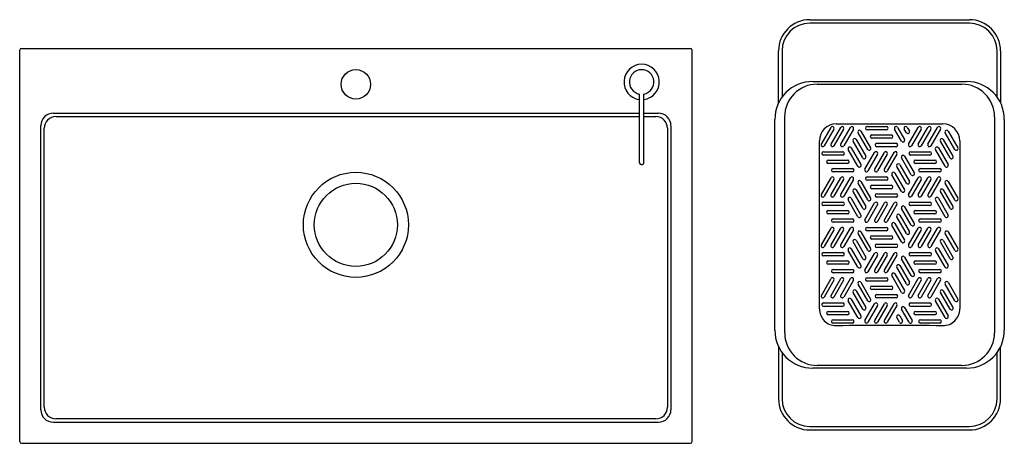
# Model space of a CAD drawing. Extents: x 3393.4 to 3439.6, y 134.6 to 154.5.
import ezdxf

# ---------------------------------------------------------------- set-up
doc = ezdxf.new("R2010")
doc.units = 0
doc.header["$LTSCALE"] = 0.64311
doc.header["$PDSIZE"] = 0.3125
doc.layers.get('0').update_dxf_attribs({"color": 255, "linetype": 'CONTINUOUS'})
doc.layers.get('DEFPOINTS').update_dxf_attribs({"linetype": 'CONTINUOUS'})
doc.styles.get("Standard").update_dxf_attribs({"font": 'txt', "width": 0.8})

msp = doc.modelspace()

# ---------------------------------------------------------------- linework, layer by layer
for p, q in [((3430.438, 154.481), (3437.918, 154.481)), ((3437.918, 154.316), (3430.438, 154.316)), ((3393.509, 153.139), (3424.848, 153.139)), ((3393.43, 134.714), (3393.43, 153.06)), ((3424.926, 134.714), (3424.926, 153.06)), ((3428.977, 150.576), (3428.977, 153.02)), ((3429.143, 153.02), (3429.143, 150.853)), ((3439.214, 150.853), (3439.214, 153.02)), ((3439.379, 153.02), (3439.379, 150.576)), ((3430.576, 151.583), (3437.781, 151.583)), ((3430.792, 151.459), (3437.564, 151.459)), ((3422.454, 151), (3422.454, 147.794)), ((3422.674, 147.794), (3422.674, 151)), ((3395.005, 150.1), (3422.454, 150.1)), ((3395.124, 149.94), (3422.454, 149.94)), ((3422.674, 150.1), (3423.352, 150.1)), ((3422.674, 149.94), (3423.232, 149.94)), ((3429.263, 149.93), (3429.263, 139.812)), ((3439.093, 149.93), (3439.093, 139.812)), ((3394.422, 136.209), (3394.422, 149.518)), ((3423.935, 149.516), (3423.935, 136.21)), ((3428.804, 139.93), (3428.804, 149.812)), ((3430.983, 148.654), (3431.436, 149.438)), ((3431.438, 148.654), (3431.891, 149.438)), ((3431.678, 149.595), (3436.678, 149.595)), ((3431.893, 148.654), (3432.345, 149.438)), ((3433.122, 149.477), (3434.028, 149.477)), ((3434.55, 149.438), (3434.876, 148.873)), ((3435.005, 149.438), (3435.104, 149.267)), ((3435.068, 148.654), (3435.52, 149.438)), ((3435.522, 148.654), (3435.975, 149.438)), ((3435.977, 148.654), (3436.43, 149.438)), ((3439.552, 149.812), (3439.552, 139.93)), ((3394.58, 136.328), (3394.581, 149.397)), ((3423.775, 149.397), (3423.776, 136.328)), ((3431.572, 149.359), (3431.12, 148.575)), ((3432.027, 149.359), (3431.574, 148.575)), ((3432.482, 149.359), (3432.029, 148.575)), ((3433.152, 148.401), (3432.7, 149.185)), ((3432.836, 149.264), (3433.289, 148.48)), ((3434.028, 149.32), (3433.122, 149.32)), ((3433.349, 149.083), (3434.255, 149.083)), ((3434.74, 148.794), (3434.414, 149.359)), ((3434.967, 149.188), (3434.869, 149.359)), ((3435.657, 149.359), (3435.204, 148.575)), ((3436.112, 149.359), (3435.659, 148.575)), ((3436.566, 149.359), (3436.114, 148.575)), ((3437.237, 148.401), (3436.784, 149.185)), ((3436.921, 149.264), (3437.373, 148.48)), ((3430.891, 140.934), (3430.891, 148.808)), ((3432.925, 148.007), (3432.472, 148.791)), ((3432.609, 148.87), (3433.061, 148.086)), ((3434.255, 148.926), (3433.349, 148.926)), ((3433.577, 148.69), (3434.482, 148.69)), ((3434.482, 148.532), (3433.577, 148.532)), ((3437.01, 148.007), (3436.557, 148.791)), ((3436.693, 148.87), (3437.146, 148.086)), ((3437.466, 148.808), (3437.467, 140.934)), ((3431.08, 148.296), (3431.985, 148.296)), ((3431.985, 148.139), (3431.08, 148.139)), ((3432.698, 147.613), (3432.245, 148.398)), ((3432.381, 148.476), (3432.834, 147.692)), ((3433.025, 147.472), (3433.478, 148.257)), ((3433.615, 148.178), (3433.162, 147.394)), ((3433.48, 147.472), (3433.933, 148.257)), ((3434.069, 148.178), (3433.617, 147.394)), ((3433.935, 147.472), (3434.388, 148.257)), ((3434.524, 148.178), (3434.071, 147.394)), ((3434.878, 148.083), (3435.331, 147.299)), ((3435.164, 148.296), (3436.07, 148.296)), ((3436.07, 148.139), (3435.164, 148.139)), ((3436.782, 147.613), (3436.329, 148.398)), ((3436.466, 148.476), (3436.919, 147.692)), ((3431.307, 147.902), (3432.213, 147.902)), ((3432.213, 147.745), (3431.307, 147.745)), ((3434.967, 146.826), (3434.515, 147.61)), ((3434.651, 147.689), (3435.104, 146.905)), ((3435.195, 147.22), (3434.742, 148.004)), ((3435.392, 147.902), (3436.297, 147.902)), ((3436.297, 147.745), (3435.392, 147.745)), ((3431.535, 147.509), (3432.44, 147.509)), ((3432.44, 147.351), (3431.535, 147.351)), ((3434.74, 146.432), (3434.287, 147.216)), ((3434.424, 147.295), (3434.876, 146.511)), ((3435.619, 147.509), (3436.525, 147.509)), ((3436.525, 147.351), (3435.619, 147.351)), ((3430.983, 146.291), (3431.436, 147.076)), ((3431.572, 146.997), (3431.12, 146.213)), ((3431.438, 146.291), (3431.891, 147.076)), ((3432.027, 146.997), (3431.574, 146.213)), ((3431.893, 146.291), (3432.345, 147.076)), ((3432.482, 146.997), (3432.029, 146.213)), ((3433.152, 146.039), (3432.7, 146.823)), ((3432.836, 146.902), (3433.289, 146.117)), ((3433.122, 147.115), (3434.028, 147.115)), ((3434.028, 146.958), (3433.122, 146.958)), ((3433.349, 146.721), (3434.255, 146.721)), ((3435.069, 146.294), (3435.522, 147.079)), ((3435.659, 147), (3435.206, 146.216)), ((3435.524, 146.294), (3435.977, 147.079)), ((3436.113, 147), (3435.661, 146.216)), ((3435.979, 146.294), (3436.432, 147.079)), ((3436.568, 147), (3436.115, 146.216)), ((3437.237, 146.039), (3436.784, 146.823)), ((3436.921, 146.902), (3437.373, 146.117)), ((3432.925, 145.645), (3432.472, 146.429)), ((3432.609, 146.508), (3433.061, 145.724)), ((3434.255, 146.564), (3433.349, 146.564)), ((3433.577, 146.327), (3434.482, 146.327)), ((3437.01, 145.645), (3436.557, 146.429)), ((3436.693, 146.508), (3437.146, 145.724)), ((3431.08, 145.934), (3431.985, 145.934)), ((3431.985, 145.776), (3431.08, 145.776)), ((3432.698, 145.251), (3432.245, 146.035)), ((3432.381, 146.114), (3432.834, 145.33)), ((3433.025, 145.11), (3433.478, 145.894)), ((3433.615, 145.816), (3433.162, 145.031)), ((3433.48, 145.11), (3433.933, 145.894)), ((3434.482, 146.17), (3433.577, 146.17)), ((3434.069, 145.816), (3433.617, 145.031)), ((3433.935, 145.11), (3434.388, 145.894)), ((3434.524, 145.816), (3434.071, 145.031)), ((3435.164, 145.934), (3436.07, 145.934)), ((3436.07, 145.776), (3435.164, 145.776)), ((3436.782, 145.251), (3436.329, 146.035)), ((3436.466, 146.114), (3436.919, 145.33)), ((3431.307, 145.54), (3432.213, 145.54)), ((3432.213, 145.383), (3431.307, 145.383)), ((3434.651, 145.327), (3435.104, 144.543)), ((3435.195, 144.858), (3434.742, 145.642)), ((3434.878, 145.721), (3435.331, 144.936)), ((3435.392, 145.54), (3436.297, 145.54)), ((3436.297, 145.383), (3435.392, 145.383)), ((3431.535, 145.146), (3432.44, 145.146)), ((3432.44, 144.989), (3431.535, 144.989)), ((3434.74, 144.07), (3434.287, 144.854)), ((3434.424, 144.933), (3434.876, 144.149)), ((3434.967, 144.464), (3434.515, 145.248)), ((3435.619, 145.146), (3436.525, 145.146)), ((3436.525, 144.989), (3435.619, 144.989)), ((3430.983, 143.929), (3431.436, 144.713)), ((3431.572, 144.635), (3431.12, 143.85)), ((3431.438, 143.929), (3431.891, 144.713)), ((3432.027, 144.635), (3431.574, 143.85)), ((3431.893, 143.929), (3432.345, 144.713)), ((3432.482, 144.635), (3432.029, 143.85)), ((3433.152, 143.677), (3432.7, 144.461)), ((3432.836, 144.539), (3433.289, 143.755)), ((3433.122, 144.753), (3434.028, 144.753)), ((3434.028, 144.595), (3433.122, 144.595)), ((3435.068, 143.929), (3435.52, 144.713)), ((3435.657, 144.635), (3435.204, 143.85)), ((3435.522, 143.929), (3435.975, 144.713)), ((3436.112, 144.635), (3435.659, 143.85)), ((3435.977, 143.929), (3436.43, 144.713)), ((3436.566, 144.635), (3436.114, 143.85)), ((3437.237, 143.677), (3436.784, 144.461)), ((3436.921, 144.539), (3437.373, 143.755)), ((3432.925, 143.283), (3432.472, 144.067)), ((3432.609, 144.146), (3433.061, 143.361)), ((3433.349, 144.359), (3434.255, 144.359)), ((3434.255, 144.202), (3433.349, 144.202)), ((3433.577, 143.965), (3434.482, 143.965)), ((3437.01, 143.283), (3436.557, 144.067)), ((3436.693, 144.146), (3437.146, 143.361)), ((3431.08, 143.572), (3431.985, 143.572)), ((3432.698, 142.889), (3432.245, 143.673)), ((3432.381, 143.752), (3432.834, 142.968)), ((3433.025, 142.748), (3433.478, 143.532)), ((3433.615, 143.453), (3433.162, 142.669)), ((3433.48, 142.748), (3433.933, 143.532)), ((3434.482, 143.808), (3433.577, 143.808)), ((3434.069, 143.453), (3433.617, 142.669)), ((3433.935, 142.748), (3434.388, 143.532)), ((3434.524, 143.453), (3434.071, 142.669)), ((3435.164, 143.572), (3436.07, 143.572)), ((3436.782, 142.889), (3436.329, 143.673)), ((3436.466, 143.752), (3436.919, 142.968)), ((3431.985, 143.414), (3431.08, 143.414)), ((3431.307, 143.178), (3432.213, 143.178)), ((3432.213, 143.02), (3431.307, 143.02)), ((3435.195, 142.495), (3434.742, 143.28)), ((3434.878, 143.358), (3435.331, 142.574)), ((3436.07, 143.414), (3435.164, 143.414)), ((3435.392, 143.178), (3436.297, 143.178)), ((3436.297, 143.02), (3435.392, 143.02)), ((3431.535, 142.784), (3432.44, 142.784)), ((3432.44, 142.627), (3431.535, 142.627)), ((3434.424, 142.571), (3434.876, 141.787)), ((3434.967, 142.102), (3434.515, 142.886)), ((3434.651, 142.965), (3435.104, 142.18)), ((3435.619, 142.784), (3436.525, 142.784)), ((3436.525, 142.627), (3435.619, 142.627)), ((3430.983, 141.567), (3431.436, 142.351)), ((3431.572, 142.272), (3431.12, 141.488)), ((3431.438, 141.567), (3431.891, 142.351)), ((3432.027, 142.272), (3431.574, 141.488)), ((3431.893, 141.567), (3432.345, 142.351)), ((3432.482, 142.272), (3432.029, 141.488)), ((3433.152, 141.314), (3432.7, 142.098)), ((3432.836, 142.177), (3433.289, 141.393)), ((3433.122, 142.391), (3434.028, 142.391)), ((3434.028, 142.233), (3433.122, 142.233)), ((3434.74, 141.708), (3434.287, 142.492)), ((3435.068, 141.567), (3435.52, 142.351)), ((3435.657, 142.272), (3435.204, 141.488)), ((3435.522, 141.567), (3435.975, 142.351)), ((3436.112, 142.272), (3435.659, 141.488)), ((3435.977, 141.567), (3436.43, 142.351)), ((3436.566, 142.272), (3436.114, 141.488)), ((3437.237, 141.314), (3436.784, 142.098)), ((3436.921, 142.177), (3437.373, 141.393)), ((3432.925, 140.92), (3432.472, 141.705)), ((3432.609, 141.783), (3433.061, 140.999)), ((3433.349, 141.997), (3434.255, 141.997)), ((3434.255, 141.839), (3433.349, 141.839)), ((3433.577, 141.603), (3434.482, 141.603)), ((3437.01, 140.92), (3436.557, 141.705)), ((3436.693, 141.783), (3437.146, 140.999)), ((3431.08, 141.21), (3431.985, 141.21)), ((3432.698, 140.527), (3432.245, 141.311)), ((3432.381, 141.39), (3432.834, 140.605)), ((3433.026, 140.387), (3433.479, 141.172)), ((3433.481, 140.387), (3433.934, 141.172)), ((3434.482, 141.446), (3433.577, 141.446)), ((3433.936, 140.387), (3434.389, 141.172)), ((3435.164, 141.21), (3436.07, 141.21)), ((3436.782, 140.527), (3436.329, 141.311)), ((3436.466, 141.39), (3436.919, 140.605)), ((3431.985, 141.052), (3431.08, 141.052)), ((3431.307, 140.816), (3432.213, 140.816)), ((3433.615, 141.093), (3433.163, 140.309)), ((3434.07, 141.093), (3433.617, 140.309)), ((3434.525, 141.093), (3434.072, 140.309)), ((3435.096, 140.304), (3434.742, 140.917)), ((3434.878, 140.996), (3435.232, 140.383)), ((3436.07, 141.052), (3435.164, 141.052)), ((3435.392, 140.816), (3436.297, 140.816)), ((3432.213, 140.658), (3431.307, 140.658)), ((3431.535, 140.422), (3432.44, 140.422)), ((3432.44, 140.264), (3431.535, 140.264)), ((3434.641, 140.304), (3434.515, 140.524)), ((3434.651, 140.602), (3434.778, 140.383)), ((3436.297, 140.658), (3435.392, 140.658)), ((3435.619, 140.422), (3436.525, 140.422)), ((3436.525, 140.264), (3435.619, 140.264)), ((3428.977, 139.166), (3428.977, 136.721)), ((3429.143, 138.888), (3429.143, 136.721)), ((3439.214, 136.721), (3439.214, 138.888)), ((3439.379, 136.721), (3439.379, 139.166)), ((3437.781, 138.158), (3430.576, 138.158)), ((3437.564, 138.283), (3430.792, 138.283)), ((3395.004, 135.626), (3423.352, 135.626)), ((3423.233, 135.785), (3395.124, 135.785)), ((3430.438, 135.426), (3437.918, 135.426)), ((3430.438, 135.261), (3437.918, 135.261)), ((3393.509, 134.635), (3424.848, 134.635))]:
    msp.add_line(p, q)
for centre, radius in [((3409.178, 151.453), 0.689), ((3409.178, 144.871), 2.461), ((3409.177, 144.871), 1.947)]:
    msp.add_circle(centre, radius)
for centre, radius, start, end in [((3430.438, 153.02), 1.461, 90, 180), ((3430.438, 153.02), 1.295, 90, 180), ((3437.918, 153.02), 1.461, 0, 90), ((3437.918, 153.02), 1.295, 360, 90), ((3393.509, 153.06), 0.0787, 90, 180), ((3424.848, 153.06), 0.0787, 0, 90), ((3422.564, 151.564), 0.827, 277.6622, 262.3377), ((3422.564, 151.564), 0.575, 281.0591, 258.9409), ((3430.576, 149.812), 1.772, 90, 180), ((3430.792, 149.93), 1.529, 90, 180), ((3437.564, 149.93), 1.529, 0, 90), ((3437.781, 149.812), 1.772, 0, 90), ((3395.004, 149.518), 0.583, 89.9104, 179.9999), ((3395.125, 149.397), 0.544, 90.0774, 179.9352), ((3423.232, 149.397), 0.543, 0.0211, 89.9789), ((3423.352, 149.518), 0.583, 359.8326, 89.9998), ((3431.678, 148.808), 0.787, 90.0016, 179.9983), ((3431.504, 149.398), 0.0787, 330, 150), ((3431.959, 149.398), 0.0787, 330, 150), ((3432.414, 149.398), 0.0787, 330, 150), ((3433.122, 149.399), 0.0787, 90, 270), ((3434.028, 149.399), 0.0787, 270, 90), ((3434.482, 149.399), 0.0787, 30, 210), ((3434.937, 149.399), 0.0787, 30, 210), ((3435.589, 149.398), 0.0787, 330, 150), ((3436.043, 149.398), 0.0787, 330, 150), ((3436.498, 149.398), 0.0787, 330, 150), ((3436.678, 148.808), 0.787, 0.0089, 89.9988), ((3432.768, 149.224), 0.0787, 30, 210), ((3433.349, 149.005), 0.0787, 90, 270), ((3434.255, 149.005), 0.0787, 270, 90), ((3435.035, 149.228), 0.0787, 210, 30), ((3436.852, 149.224), 0.0787, 30, 210), ((3431.051, 148.614), 0.0787, 150, 330), ((3431.506, 148.614), 0.0787, 150, 330), ((3431.961, 148.614), 0.0787, 150, 330), ((3432.313, 148.437), 0.0787, 30, 210), ((3432.54, 148.831), 0.0787, 30, 210), ((3433.577, 148.611), 0.0787, 90, 270), ((3434.482, 148.611), 0.0787, 270, 90), ((3434.808, 148.834), 0.0787, 210, 30), ((3435.136, 148.614), 0.0787, 150, 330), ((3435.591, 148.614), 0.0787, 150, 330), ((3436.045, 148.614), 0.0787, 150, 330), ((3436.398, 148.437), 0.0787, 30, 210), ((3436.625, 148.831), 0.0787, 30, 210), ((3431.08, 148.217), 0.0787, 90, 270), ((3431.985, 148.217), 0.0787, 270, 90), ((3432.993, 148.046), 0.0787, 210, 30), ((3433.221, 148.44), 0.0787, 210, 30), ((3433.546, 148.217), 0.0787, 330, 150), ((3434.001, 148.217), 0.0787, 330, 150), ((3434.456, 148.217), 0.0787, 330, 150), ((3434.81, 148.043), 0.0787, 30, 210), ((3435.164, 148.217), 0.0787, 90, 270), ((3436.07, 148.217), 0.0787, 270, 90), ((3437.078, 148.046), 0.0787, 210, 30), ((3437.305, 148.44), 0.0787, 210, 30), ((3422.547, 147.794), 0.0935, 180, 233.7481), ((3422.561, 147.815), 0.118, 234.3512, 256.851), ((3422.563, 147.823), 0.126, 256.851, 264.4794), ((3422.566, 147.852), 0.156, 264.4794, 269.4114), ((3422.562, 147.882), 0.186, 270.78, 274.3433), ((3422.567, 147.814), 0.118, 274.3433, 289.5402), ((3422.563, 147.824), 0.128, 289.5402, 302.9297), ((3422.587, 147.788), 0.0853, 302.9297, 319.9418), ((3422.578, 147.796), 0.097, 319.9418, 346.4349), ((3422.588, 147.793), 0.0862, 346.4349, 0.7907), ((3431.307, 147.824), 0.0787, 90, 270), ((3432.213, 147.824), 0.0787, 270, 90), ((3432.766, 147.653), 0.0787, 210, 30), ((3434.583, 147.65), 0.0787, 30, 210), ((3435.392, 147.824), 0.0787, 90, 270), ((3436.297, 147.824), 0.0787, 270, 90), ((3436.85, 147.653), 0.0787, 210, 30), ((3431.535, 147.43), 0.0787, 90, 270), ((3432.44, 147.43), 0.0787, 270, 90), ((3433.094, 147.433), 0.0787, 150, 330), ((3433.548, 147.433), 0.0787, 150, 330), ((3434.003, 147.433), 0.0787, 150, 330), ((3434.355, 147.256), 0.0787, 30, 210), ((3435.263, 147.259), 0.0787, 210, 30), ((3435.619, 147.43), 0.0787, 90, 270), ((3436.525, 147.43), 0.0787, 270, 90), ((3431.504, 147.036), 0.0787, 330, 150), ((3431.959, 147.036), 0.0787, 330, 150), ((3432.414, 147.036), 0.0787, 330, 150), ((3432.768, 146.862), 0.0787, 30, 210), ((3433.122, 147.036), 0.0787, 90, 270), ((3433.349, 146.643), 0.0787, 90, 270), ((3434.028, 147.036), 0.0787, 270, 90), ((3434.255, 146.643), 0.0787, 270, 90), ((3435.035, 146.865), 0.0787, 210, 30), ((3435.59, 147.039), 0.0787, 330, 150), ((3436.045, 147.039), 0.0787, 330, 150), ((3436.5, 147.039), 0.0787, 330, 150), ((3436.852, 146.862), 0.0787, 30, 210), ((3431.051, 146.252), 0.0787, 150, 330), ((3431.506, 146.252), 0.0787, 150, 330), ((3431.961, 146.252), 0.0787, 150, 330), ((3432.54, 146.468), 0.0787, 30, 210), ((3433.577, 146.249), 0.0787, 90, 270), ((3434.482, 146.249), 0.0787, 270, 90), ((3434.808, 146.472), 0.0787, 210, 30), ((3435.138, 146.255), 0.0787, 150, 330), ((3435.592, 146.255), 0.0787, 150, 330), ((3436.047, 146.255), 0.0787, 150, 330), ((3436.625, 146.468), 0.0787, 30, 210), ((3431.08, 145.855), 0.0787, 90, 270), ((3431.985, 145.855), 0.0787, 270, 90), ((3432.313, 146.075), 0.0787, 30, 210), ((3433.221, 146.078), 0.0787, 210, 30), ((3433.546, 145.855), 0.0787, 330, 150), ((3434.001, 145.855), 0.0787, 330, 150), ((3434.456, 145.855), 0.0787, 330, 150), ((3434.81, 145.681), 0.0787, 30, 210), ((3435.164, 145.855), 0.0787, 90, 270), ((3436.07, 145.855), 0.0787, 270, 90), ((3436.398, 146.075), 0.0787, 30, 210), ((3437.305, 146.078), 0.0787, 210, 30), ((3431.307, 145.461), 0.0787, 90, 270), ((3432.213, 145.461), 0.0787, 270, 90), ((3432.766, 145.29), 0.0787, 210, 30), ((3432.993, 145.684), 0.0787, 210, 30), ((3434.583, 145.287), 0.0787, 30, 210), ((3435.392, 145.461), 0.0787, 90, 270), ((3436.297, 145.461), 0.0787, 270, 90), ((3436.85, 145.29), 0.0787, 210, 30), ((3437.078, 145.684), 0.0787, 210, 30), ((3431.535, 145.068), 0.0787, 90, 270), ((3432.44, 145.068), 0.0787, 270, 90), ((3433.094, 145.071), 0.0787, 150, 330), ((3433.548, 145.071), 0.0787, 150, 330), ((3434.003, 145.071), 0.0787, 150, 330), ((3434.355, 144.894), 0.0787, 30, 210), ((3435.263, 144.897), 0.0787, 210, 30), ((3435.619, 145.068), 0.0787, 90, 270), ((3436.525, 145.068), 0.0787, 270, 90), ((3431.504, 144.674), 0.0787, 330, 150), ((3431.959, 144.674), 0.0787, 330, 150), ((3432.414, 144.674), 0.0787, 330, 150), ((3432.768, 144.5), 0.0787, 30, 210), ((3433.122, 144.674), 0.0787, 90, 270), ((3434.028, 144.674), 0.0787, 270, 90), ((3435.035, 144.503), 0.0787, 210, 30), ((3435.589, 144.674), 0.0787, 330, 150), ((3436.043, 144.674), 0.0787, 330, 150), ((3436.498, 144.674), 0.0787, 330, 150), ((3436.852, 144.5), 0.0787, 30, 210), ((3431.051, 143.89), 0.0787, 150, 330), ((3431.506, 143.89), 0.0787, 150, 330), ((3431.961, 143.89), 0.0787, 150, 330), ((3432.54, 144.106), 0.0787, 30, 210), ((3433.349, 144.28), 0.0787, 90, 270), ((3433.577, 143.887), 0.0787, 90, 270), ((3434.255, 144.28), 0.0787, 270, 90), ((3434.482, 143.887), 0.0787, 270, 90), ((3434.808, 144.109), 0.0787, 210, 30), ((3435.136, 143.89), 0.0787, 150, 330), ((3435.591, 143.89), 0.0787, 150, 330), ((3436.045, 143.89), 0.0787, 150, 330), ((3436.625, 144.106), 0.0787, 30, 210), ((3431.08, 143.493), 0.0787, 90, 270), ((3431.985, 143.493), 0.0787, 270, 90), ((3432.313, 143.712), 0.0787, 30, 210), ((3433.221, 143.716), 0.0787, 210, 30), ((3433.546, 143.493), 0.0787, 330, 150), ((3434.001, 143.493), 0.0787, 330, 150), ((3434.456, 143.493), 0.0787, 330, 150), ((3435.164, 143.493), 0.0787, 90, 270), ((3436.07, 143.493), 0.0787, 270, 90), ((3436.398, 143.712), 0.0787, 30, 210), ((3437.305, 143.716), 0.0787, 210, 30), ((3431.307, 143.099), 0.0787, 90, 270), ((3432.213, 143.099), 0.0787, 270, 90), ((3432.993, 143.322), 0.0787, 210, 30), ((3434.583, 142.925), 0.0787, 30, 210), ((3434.81, 143.319), 0.0787, 30, 210), ((3435.392, 143.099), 0.0787, 90, 270), ((3436.297, 143.099), 0.0787, 270, 90), ((3437.078, 143.322), 0.0787, 210, 30), ((3431.535, 142.705), 0.0787, 90, 270), ((3432.44, 142.705), 0.0787, 270, 90), ((3432.766, 142.928), 0.0787, 210, 30), ((3433.094, 142.709), 0.0787, 150, 330), ((3433.548, 142.709), 0.0787, 150, 330), ((3434.003, 142.709), 0.0787, 150, 330), ((3434.355, 142.531), 0.0787, 30, 210), ((3435.263, 142.535), 0.0787, 210, 30), ((3435.619, 142.705), 0.0787, 90, 270), ((3436.525, 142.705), 0.0787, 270, 90), ((3436.85, 142.928), 0.0787, 210, 30), ((3431.504, 142.312), 0.0787, 330, 150), ((3431.959, 142.312), 0.0787, 330, 150), ((3432.414, 142.312), 0.0787, 330, 150), ((3432.768, 142.138), 0.0787, 30, 210), ((3433.122, 142.312), 0.0787, 90, 270), ((3434.028, 142.312), 0.0787, 270, 90), ((3435.035, 142.141), 0.0787, 210, 30), ((3435.589, 142.312), 0.0787, 330, 150), ((3436.043, 142.312), 0.0787, 330, 150), ((3436.498, 142.312), 0.0787, 330, 150), ((3436.852, 142.138), 0.0787, 30, 210), ((3432.54, 141.744), 0.0787, 30, 210), ((3433.349, 141.918), 0.0787, 90, 270), ((3433.577, 141.524), 0.0787, 90, 270), ((3434.255, 141.918), 0.0787, 270, 90), ((3434.482, 141.524), 0.0787, 270, 90), ((3434.808, 141.747), 0.0787, 210, 30), ((3436.625, 141.744), 0.0787, 30, 210), ((3431.051, 141.528), 0.0787, 150, 330), ((3431.08, 141.131), 0.0787, 90, 270), ((3431.506, 141.528), 0.0787, 150, 330), ((3431.961, 141.528), 0.0787, 150, 330), ((3431.985, 141.131), 0.0787, 270, 90), ((3432.313, 141.35), 0.0787, 30, 210), ((3433.221, 141.354), 0.0787, 210, 30), ((3433.547, 141.132), 0.0787, 330, 150), ((3434.002, 141.132), 0.0787, 330, 150), ((3434.457, 141.132), 0.0787, 330, 150), ((3435.136, 141.528), 0.0787, 150, 330), ((3435.164, 141.131), 0.0787, 90, 270), ((3435.591, 141.528), 0.0787, 150, 330), ((3436.045, 141.528), 0.0787, 150, 330), ((3436.07, 141.131), 0.0787, 270, 90), ((3436.398, 141.35), 0.0787, 30, 210), ((3437.305, 141.354), 0.0787, 210, 30), ((3431.677, 140.933), 0.786, 179.9017, 270.0981), ((3431.307, 140.737), 0.0787, 90, 270), ((3432.213, 140.737), 0.0787, 270, 90), ((3432.993, 140.96), 0.0787, 210, 30), ((3434.81, 140.957), 0.0787, 30, 210), ((3435.392, 140.737), 0.0787, 90, 270), ((3436.297, 140.737), 0.0787, 270, 90), ((3436.68, 140.934), 0.787, 269.9019, 0.0089), ((3437.078, 140.96), 0.0787, 210, 30), ((3431.535, 140.343), 0.0787, 90, 270), ((3432.44, 140.343), 0.0787, 270, 90), ((3432.766, 140.566), 0.0787, 210, 30), ((3433.095, 140.348), 0.0787, 150, 330), ((3433.549, 140.348), 0.0787, 150, 330), ((3434.004, 140.348), 0.0787, 150, 330), ((3434.583, 140.563), 0.0787, 30, 210), ((3434.71, 140.343), 0.0787, 210, 30), ((3435.164, 140.343), 0.0787, 210, 30), ((3435.619, 140.343), 0.0787, 90, 270), ((3436.525, 140.343), 0.0787, 270, 90), ((3436.85, 140.566), 0.0787, 210, 30), ((3430.576, 139.93), 1.772, 180, 270), ((3430.788, 139.807), 1.524, 179.821, 270.179), ((3434.178, -1319.415), 1459.563, 89.901861, 90.098139), ((3437.564, 139.812), 1.529, 270, 0), ((3437.781, 139.93), 1.772, 270, 0), ((3430.438, 136.721), 1.461, 180, 270), ((3430.438, 136.721), 1.295, 180, 270), ((3437.918, 136.721), 1.461, 270, 0), ((3437.918, 136.721), 1.295, 270, 360), ((3395.004, 136.209), 0.583, 180, 270), ((3395.124, 136.329), 0.543, 180.0211, 269.9789), ((3423.232, 136.329), 0.544, 270.0453, 359.9547), ((3423.352, 136.209), 0.583, 269.9963, 0.1674), ((3393.509, 134.714), 0.0787, 180, 270), ((3424.848, 134.714), 0.0787, 270, 360)]:
    msp.add_arc(centre, radius, start, end)
at = {"layer": 'DEFPOINTS'}
msp.add_point((3409.178, 151.453), dxfattribs=at)

# ---------------------------------------------------------------- texts
for tag, p, s in [('MODELNUMBER', (3409.178, 143.891), 'K-21919T-2FD'), ('TRADENAME', (3409.178, 143.889), 'MALLECO'), ('PRODUCT', (3409.178, 143.887), 'KITCHEN SINK ')]:
    msp.add_attdef(tag, p, s, height=0.001, dxfattribs=at)

doc.saveas('drawing.dxf')
